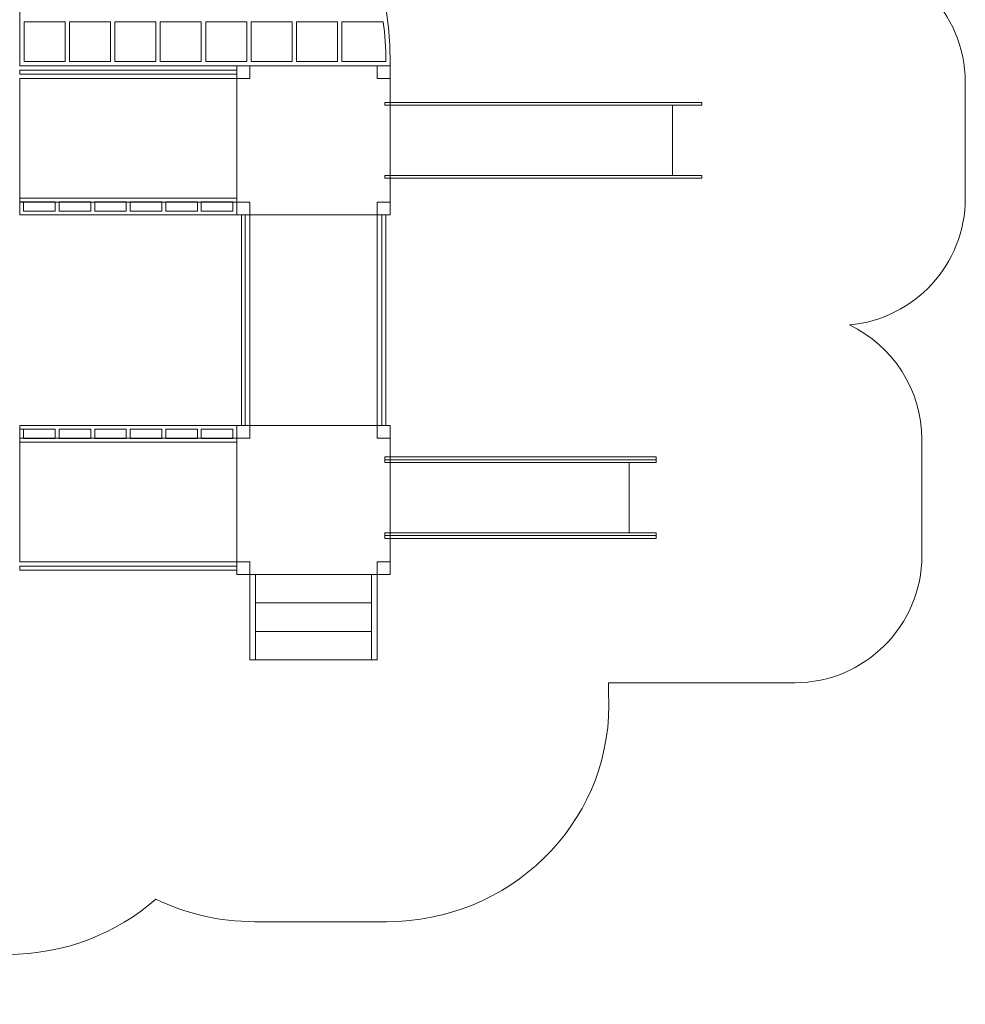
# Model space of a CAD drawing. Units: centimetres. Extents: x -40.8 to -26.8, y 13.7 to 27.1.
# Drawn here: x -33.3 to -26.8, y 13.7 to 20.5 of the extents above; entities that cross this region are included whole.
import ezdxf

# ---------------------------------------------------------------- set-up
doc = ezdxf.new("R2010")
doc.units = ezdxf.units.CM
doc.header["$MEASUREMENT"] = 0
doc.layers.add('Layer 1', color=7, linetype='Continuous')

msp = doc.modelspace()

# ---------------------------------------------------------------- linework, layer by layer
at = {"layer": 'Layer 1', "color": 242, "lineweight": 9}
msp.add_open_spline([(-29.26938, 15.85582), (-29.26799, 15.82982), (-29.26724, 15.80364), (-29.26724, 15.7773), (-29.26724, 15.7773), (-29.26724, 14.96165), (-29.94704, 14.30018), (-30.78529, 14.30018), (-30.78529, 14.30018), (-31.09461, 14.30018), (-31.37709, 14.30015), (-31.68641, 14.30015), (-31.68641, 14.30015), (-31.92922, 14.30015), (-32.15868, 14.35569), (-32.36221, 14.45437), (-32.36221, 14.45437), (-32.63103, 14.21945), (-32.98642, 14.07644), (-33.37609, 14.07644), (-33.37609, 14.07644), (-33.68159, 14.07644), (-33.96117, 14.07644), (-34.26667, 14.07644), (-34.26667, 14.07644), (-34.48592, 14.07644), (-34.69427, 14.12178), (-34.88251, 14.2032), (-34.88251, 14.2032), (-35.15949, 13.91585), (-35.55315, 13.73622), (-35.98987, 13.73622), (-35.98987, 13.73622), (-36.28253, 13.73622), (-36.55245, 13.73862), (-36.84546, 13.73862), (-36.84546, 13.73862), (-37.68371, 13.73862), (-38.36351, 14.40009), (-38.36351, 15.21575), (-38.36351, 15.21575), (-38.36351, 15.34958), (-38.34506, 15.47925), (-38.31076, 15.60255), (-38.31076, 15.60255), (-38.4696, 15.75799), (-38.5931, 15.94766), (-38.66863, 16.15915), (-38.66863, 16.15915), (-38.89077, 16.41604), (-39.02472, 16.74752), (-39.02472, 17.10944), (-39.02472, 17.10944), (-39.02472, 17.46337), (-38.89667, 17.78819), (-38.68324, 18.04258), (-38.68324, 18.04258), (-38.64714, 18.15477), (-38.59761, 18.26117), (-38.53656, 18.36009), (-38.53656, 18.36009), (-38.98628, 18.36009), (-39.43325, 18.35765), (-39.88089, 18.35506), (-39.88089, 18.35506), (-39.88089, 18.35506), (-39.88089, 18.3705), (-39.88089, 18.3705), (-39.88089, 18.3705), (-39.88089, 18.3705), (-39.96236, 18.3705), (-39.96236, 18.3705), (-39.96236, 18.3705), (-40.43984, 18.3705), (-40.83049, 18.76116), (-40.83049, 19.23863), (-40.83049, 19.23863), (-40.83049, 19.23863), (-40.83049, 20.03071), (-40.83049, 20.03071), (-40.83049, 20.03071), (-40.83049, 20.50818), (-40.43984, 20.89884), (-39.96236, 20.89884), (-39.96236, 20.89884), (-39.96236, 20.89884), (-39.8305, 20.89884), (-39.8305, 20.89884), (-39.8305, 20.89884), (-39.8305, 20.89884), (-39.69863, 20.89884), (-39.69863, 20.89884), (-39.69863, 20.89884), (-39.69863, 20.89884), (-39.69775, 20.89884), (-39.69775, 20.89884), (-39.69775, 20.89884), (-39.69775, 20.89884), (-39.69687, 20.89884), (-39.69687, 20.89884), (-39.69687, 20.89884), (-39.69687, 20.89884), (-39.69599, 20.89884), (-39.69599, 20.89884), (-39.69599, 20.89884), (-39.69599, 20.89884), (-39.26726, 20.89884), (-39.26726, 20.89884), (-39.26726, 20.89884), (-39.0132, 20.89996), (-38.75901, 20.90072), (-38.50504, 20.90072), (-38.50504, 20.90072), (-38.55805, 20.98425), (-38.6028, 21.07325), (-38.63808, 21.16672), (-38.63808, 21.16672), (-38.87848, 21.42804), (-39.02474, 21.7731), (-39.02474, 22.15134), (-39.02474, 22.15134), (-39.02474, 22.52849), (-38.87929, 22.87259), (-38.64014, 23.13365), (-38.64014, 23.13365), (-38.48561, 23.54839), (-38.1456, 23.87665), (-37.71771, 24.02359), (-37.71771, 24.02359), (-37.71771, 24.02359), (-37.63499, 24.02359), (-37.63499, 24.02359), (-37.63499, 24.02359), (-37.63499, 24.02359), (-37.63499, 25.95018), (-37.63499, 25.95018), (-37.63499, 25.95018), (-37.63499, 25.95018), (-37.63499, 26.08205), (-37.63499, 26.08205), (-37.63499, 26.08205), (-37.63499, 26.08205), (-37.63499, 26.21391), (-37.63499, 26.21391), (-37.63499, 26.21391), (-37.63499, 26.69139), (-37.24433, 27.08204), (-36.76686, 27.08204), (-36.76686, 27.08204), (-36.76686, 27.08204), (-35.97478, 27.08204), (-35.97478, 27.08204), (-35.97478, 27.08204), (-35.49731, 27.08204), (-35.10665, 26.69139), (-35.10665, 26.21391), (-35.10665, 26.21391), (-35.10665, 26.21391), (-35.10665, 26.08205), (-35.10665, 26.08205), (-35.10665, 26.08205), (-35.10665, 26.08205), (-35.10665, 25.95018), (-35.10665, 25.95018), (-35.10665, 25.95018), (-35.10665, 25.95018), (-35.10665, 24.95503), (-35.10665, 24.95503), (-35.10665, 24.95503), (-34.86608, 25.11087), (-34.57728, 25.20177), (-34.26667, 25.20177), (-34.26667, 25.20177), (-33.96117, 25.20177), (-33.68159, 25.20177), (-33.37609, 25.20177), (-33.37609, 25.20177), (-32.78634, 25.20177), (-32.27504, 24.87431), (-32.02371, 24.39614), (-32.02371, 24.39614), (-32.02371, 24.39614), (-30.4918, 24.39614), (-30.4918, 24.39614), (-30.4918, 24.39614), (-29.65355, 24.39614), (-28.97375, 23.73468), (-28.97375, 22.91904), (-28.97375, 22.91904), (-28.97375, 22.91904), (-28.97375, 20.90128), (-28.97375, 20.90128), (-28.97375, 20.90128), (-28.97375, 20.90128), (-28.23124, 20.90128), (-28.23124, 20.90128), (-28.23124, 20.90128), (-28.23124, 20.90128), (-28.21932, 20.90128), (-28.21932, 20.90128), (-28.21932, 20.90128), (-28.21932, 20.90128), (-28.1816, 20.90128), (-28.1816, 20.90128), (-28.1816, 20.90128), (-28.1816, 20.90128), (-28.14388, 20.90128), (-28.14388, 20.90128), (-28.14388, 20.90128), (-28.14388, 20.90128), (-28.10616, 20.90128), (-28.10616, 20.90128), (-28.10616, 20.90128), (-28.10616, 20.90128), (-28.06844, 20.90128), (-28.06844, 20.90128), (-28.06844, 20.90128), (-28.06844, 20.90128), (-28.03072, 20.90128), (-28.03072, 20.90128), (-28.03072, 20.90128), (-28.03072, 20.90128), (-27.993, 20.90128), (-27.993, 20.90128), (-27.993, 20.90128), (-27.993, 20.90128), (-27.95528, 20.90128), (-27.95528, 20.90128), (-27.95528, 20.90128), (-27.95528, 20.90128), (-27.91755, 20.90128), (-27.91755, 20.90128), (-27.91755, 20.90128), (-27.91755, 20.90128), (-27.87983, 20.90128), (-27.87983, 20.90128), (-27.87983, 20.90128), (-27.87983, 20.90128), (-27.84211, 20.90128), (-27.84211, 20.90128), (-27.84211, 20.90128), (-27.84211, 20.90128), (-27.81588, 20.90128), (-27.81588, 20.90128), (-27.81588, 20.90128), (-27.81588, 20.90128), (-27.81588, 20.89939), (-27.81588, 20.89939), (-27.81588, 20.89939), (-27.81588, 20.89939), (-27.70002, 20.89939), (-27.70002, 20.89939), (-27.70002, 20.89939), (-27.22254, 20.89939), (-26.83189, 20.50873), (-26.83189, 20.03126), (-26.83189, 20.03126), (-26.83189, 20.03126), (-26.83189, 19.23918), (-26.83189, 19.23918), (-26.83189, 19.23918), (-26.83189, 18.78779), (-27.18105, 18.41405), (-27.62262, 18.37456), (-27.62262, 18.37456), (-27.33086, 18.23424), (-27.12822, 17.93543), (-27.12822, 17.59155), (-27.12822, 17.59155), (-27.12822, 17.59155), (-27.12822, 16.79947), (-27.12822, 16.79947), (-27.12822, 16.79947), (-27.12822, 16.322), (-27.51887, 15.93134), (-27.99635, 15.93134), (-27.99635, 15.93134), (-27.99635, 15.93134), (-28.12821, 15.93134), (-28.12821, 15.93134), (-28.12821, 15.93134), (-28.12821, 15.93134), (-28.26008, 15.93134), (-28.26008, 15.93134), (-28.26008, 15.93134), (-28.26008, 15.93134), (-29.26938, 15.93134), (-29.26938, 15.93134), (-29.26938, 15.93134), (-29.26938, 15.93134), (-29.26938, 15.85582), (-29.26938, 15.85582)], degree=3, knots=[0, 0, 0, 0, 0.0135135, 0.0135135, 0.0135135, 0.0135135, 0.027027, 0.027027, 0.027027, 0.027027, 0.0405405, 0.0405405, 0.0405405, 0.0405405, 0.0540541, 0.0540541, 0.0540541, 0.0540541, 0.0675676, 0.0675676, 0.0675676, 0.0675676, 0.0810811, 0.0810811, 0.0810811, 0.0810811, 0.0945946, 0.0945946, 0.0945946, 0.0945946, 0.1081081, 0.1081081, 0.1081081, 0.1081081, 0.1216216, 0.1216216, 0.1216216, 0.1216216, 0.1351351, 0.1351351, 0.1351351, 0.1351351, 0.1486486, 0.1486486, 0.1486486, 0.1486486, 0.1621622, 0.1621622, 0.1621622, 0.1621622, 0.1756757, 0.1756757, 0.1756757, 0.1756757, 0.1891892, 0.1891892, 0.1891892, 0.1891892, 0.2027027, 0.2027027, 0.2027027, 0.2027027, 0.2162162, 0.2162162, 0.2162162, 0.2162162, 0.2297297, 0.2297297, 0.2297297, 0.2297297, 0.2432432, 0.2432432, 0.2432432, 0.2432432, 0.2567568, 0.2567568, 0.2567568, 0.2567568, 0.2702703, 0.2702703, 0.2702703, 0.2702703, 0.2837838, 0.2837838, 0.2837838, 0.2837838, 0.2972973, 0.2972973, 0.2972973, 0.2972973, 0.3108108, 0.3108108, 0.3108108, 0.3108108, 0.3243243, 0.3243243, 0.3243243, 0.3243243, 0.3378378, 0.3378378, 0.3378378, 0.3378378, 0.3513514, 0.3513514, 0.3513514, 0.3513514, 0.3648649, 0.3648649, 0.3648649, 0.3648649, 0.3783784, 0.3783784, 0.3783784, 0.3783784, 0.3918919, 0.3918919, 0.3918919, 0.3918919, 0.4054054, 0.4054054, 0.4054054, 0.4054054, 0.4189189, 0.4189189, 0.4189189, 0.4189189, 0.4324324, 0.4324324, 0.4324324, 0.4324324, 0.4459459, 0.4459459, 0.4459459, 0.4459459, 0.4594595, 0.4594595, 0.4594595, 0.4594595, 0.472973, 0.472973, 0.472973, 0.472973, 0.4864865, 0.4864865, 0.4864865, 0.4864865, 0.5, 0.5, 0.5, 0.5, 0.5135135, 0.5135135, 0.5135135, 0.5135135, 0.527027, 0.527027, 0.527027, 0.527027, 0.5405405, 0.5405405, 0.5405405, 0.5405405, 0.5540541, 0.5540541, 0.5540541, 0.5540541, 0.5675676, 0.5675676, 0.5675676, 0.5675676, 0.5810811, 0.5810811, 0.5810811, 0.5810811, 0.5945946, 0.5945946, 0.5945946, 0.5945946, 0.6081081, 0.6081081, 0.6081081, 0.6081081, 0.6216216, 0.6216216, 0.6216216, 0.6216216, 0.6351351, 0.6351351, 0.6351351, 0.6351351, 0.6486486, 0.6486486, 0.6486486, 0.6486486, 0.6621622, 0.6621622, 0.6621622, 0.6621622, 0.6756757, 0.6756757, 0.6756757, 0.6756757, 0.6891892, 0.6891892, 0.6891892, 0.6891892, 0.7027027, 0.7027027, 0.7027027, 0.7027027, 0.7162162, 0.7162162, 0.7162162, 0.7162162, 0.7297297, 0.7297297, 0.7297297, 0.7297297, 0.7432432, 0.7432432, 0.7432432, 0.7432432, 0.7567568, 0.7567568, 0.7567568, 0.7567568, 0.7702703, 0.7702703, 0.7702703, 0.7702703, 0.7837838, 0.7837838, 0.7837838, 0.7837838, 0.7972973, 0.7972973, 0.7972973, 0.7972973, 0.8108108, 0.8108108, 0.8108108, 0.8108108, 0.8243243, 0.8243243, 0.8243243, 0.8243243, 0.8378378, 0.8378378, 0.8378378, 0.8378378, 0.8513514, 0.8513514, 0.8513514, 0.8513514, 0.8648649, 0.8648649, 0.8648649, 0.8648649, 0.8783784, 0.8783784, 0.8783784, 0.8783784, 0.8918919, 0.8918919, 0.8918919, 0.8918919, 0.9054054, 0.9054054, 0.9054054, 0.9054054, 0.9189189, 0.9189189, 0.9189189, 0.9189189, 0.9324324, 0.9324324, 0.9324324, 0.9324324, 0.9459459, 0.9459459, 0.9459459, 0.9459459, 0.9594595, 0.9594595, 0.9594595, 0.9594595, 0.972973, 0.972973, 0.972973, 0.972973, 1, 1, 1, 1], dxfattribs=at)
at = {"layer": 'Layer 1', "color": 7, "lineweight": 9}
for points, knots in [([(-30.76032, 20.16035), (-30.76032, 20.16035), (-30.76036, 20.16035), (-30.76036, 20.16035), (-30.76036, 20.16035), (-30.76191, 21.48112), (-31.86841, 22.59537), (-33.27151, 22.59834), (-33.27151, 22.59834), (-33.27151, 22.59834), (-33.27151, 22.5984), (-33.27151, 22.5984), (-33.27151, 22.5984), (-33.27151, 22.5984), (-33.27713, 22.5984), (-33.27713, 22.5984), (-33.27713, 22.5984), (-33.27713, 22.5984), (-33.29214, 22.5984), (-33.29214, 22.5984), (-33.29214, 22.5984), (-33.29214, 22.5984), (-33.29214, 22.58385), (-33.29214, 22.58385), (-33.29214, 22.58385), (-33.29214, 22.58385), (-33.29215, 20.15757), (-33.29215, 20.15757), (-33.29215, 20.15757), (-33.29215, 20.15757), (-33.29214, 20.15757), (-33.29214, 20.15757), (-33.29214, 20.15757), (-33.29214, 20.15757), (-33.29214, 20.14303), (-33.29214, 20.14303), (-33.29214, 20.14303), (-33.29214, 20.14303), (-33.27715, 20.14303), (-33.27715, 20.14303), (-33.27715, 20.14303), (-33.27715, 20.14303), (-33.27715, 20.14302), (-33.27715, 20.14302), (-33.27715, 20.14302), (-33.27715, 20.14302), (-30.77532, 20.14302), (-30.77532, 20.14302), (-30.77532, 20.14302), (-30.77532, 20.14302), (-30.76032, 20.14302), (-30.76032, 20.14302), (-30.76032, 20.14302), (-30.76032, 20.14302), (-30.76032, 20.15757), (-30.76032, 20.15757), (-30.76032, 20.15757), (-30.76032, 20.15757), (-30.76032, 20.16035), (-30.76032, 20.16035)], [0, 0, 0, 0, 0.0625, 0.0625, 0.0625, 0.0625, 0.125, 0.125, 0.125, 0.125, 0.1875, 0.1875, 0.1875, 0.1875, 0.25, 0.25, 0.25, 0.25, 0.3125, 0.3125, 0.3125, 0.3125, 0.375, 0.375, 0.375, 0.375, 0.4375, 0.4375, 0.4375, 0.4375, 0.5, 0.5, 0.5, 0.5, 0.5625, 0.5625, 0.5625, 0.5625, 0.625, 0.625, 0.625, 0.625, 0.6875, 0.6875, 0.6875, 0.6875, 0.75, 0.75, 0.75, 0.75, 0.8125, 0.8125, 0.8125, 0.8125, 0.875, 0.875, 0.875, 0.875, 1, 1, 1, 1]), ([(-33.26212, 20.17213), (-33.26212, 20.17213), (-33.26212, 20.44386), (-33.26212, 20.44386), (-33.26212, 20.44386), (-33.26212, 20.44386), (-32.98193, 20.44386), (-32.98193, 20.44386), (-32.98193, 20.44386), (-32.98193, 20.44386), (-32.98193, 20.17213), (-32.98193, 20.17213), (-32.98193, 20.17213), (-32.98193, 20.17213), (-33.26212, 20.17213), (-33.26212, 20.17213)], [0, 0, 0, 0, 0.2, 0.2, 0.2, 0.2, 0.4, 0.4, 0.4, 0.4, 0.6, 0.6, 0.6, 0.6, 1, 1, 1, 1]), ([(-32.6717, 20.44386), (-32.6717, 20.44386), (-32.6717, 20.17213), (-32.6717, 20.17213), (-32.6717, 20.17213), (-32.6717, 20.17213), (-32.9519, 20.17214), (-32.9519, 20.17214), (-32.9519, 20.17214), (-32.9519, 20.17214), (-32.95189, 20.44387), (-32.95189, 20.44387), (-32.95189, 20.44387), (-32.95189, 20.44387), (-32.6717, 20.44386), (-32.6717, 20.44386)], [0, 0, 0, 0, 0.2, 0.2, 0.2, 0.2, 0.4, 0.4, 0.4, 0.4, 0.6, 0.6, 0.6, 0.6, 1, 1, 1, 1]), ([(-32.64167, 20.17213), (-32.64167, 20.17213), (-32.64167, 20.44387), (-32.64167, 20.44387), (-32.64167, 20.44387), (-32.64167, 20.44387), (-32.36147, 20.44387), (-32.36147, 20.44387), (-32.36147, 20.44387), (-32.36147, 20.44387), (-32.36148, 20.17214), (-32.36148, 20.17214), (-32.36148, 20.17214), (-32.36148, 20.17214), (-32.64167, 20.17213), (-32.64167, 20.17213)], [0, 0, 0, 0, 0.2, 0.2, 0.2, 0.2, 0.4, 0.4, 0.4, 0.4, 0.6, 0.6, 0.6, 0.6, 1, 1, 1, 1]), ([(-32.05125, 20.17213), (-32.05125, 20.17213), (-32.33145, 20.17213), (-32.33145, 20.17213), (-32.33145, 20.17213), (-32.33145, 20.17213), (-32.33146, 20.44386), (-32.33146, 20.44386), (-32.33146, 20.44386), (-32.33146, 20.44386), (-32.05125, 20.44387), (-32.05125, 20.44387), (-32.05125, 20.44387), (-32.05125, 20.44387), (-32.05125, 20.17213), (-32.05125, 20.17213)], [0, 0, 0, 0, 0.2, 0.2, 0.2, 0.2, 0.4, 0.4, 0.4, 0.4, 0.6, 0.6, 0.6, 0.6, 1, 1, 1, 1]), ([(-31.74103, 20.44386), (-31.74103, 20.44386), (-31.74103, 20.17213), (-31.74103, 20.17213), (-31.74103, 20.17213), (-31.74103, 20.17213), (-32.02124, 20.17213), (-32.02124, 20.17213), (-32.02124, 20.17213), (-32.02124, 20.17213), (-32.02123, 20.44386), (-32.02123, 20.44386), (-32.02123, 20.44386), (-32.02123, 20.44386), (-31.74103, 20.44386), (-31.74103, 20.44386)], [0, 0, 0, 0, 0.2, 0.2, 0.2, 0.2, 0.4, 0.4, 0.4, 0.4, 0.6, 0.6, 0.6, 0.6, 1, 1, 1, 1]), ([(-31.71101, 20.17213), (-31.71101, 20.17213), (-31.71101, 20.44387), (-31.71101, 20.44387), (-31.71101, 20.44387), (-31.71101, 20.44387), (-31.4308, 20.44387), (-31.4308, 20.44387), (-31.4308, 20.44387), (-31.4308, 20.44387), (-31.43081, 20.17214), (-31.43081, 20.17214), (-31.43081, 20.17214), (-31.43081, 20.17214), (-31.71101, 20.17213), (-31.71101, 20.17213)], [0, 0, 0, 0, 0.2, 0.2, 0.2, 0.2, 0.4, 0.4, 0.4, 0.4, 0.6, 0.6, 0.6, 0.6, 1, 1, 1, 1]), ([(-31.12058, 20.17213), (-31.12058, 20.17213), (-31.40078, 20.17214), (-31.40078, 20.17214), (-31.40078, 20.17214), (-31.40078, 20.17214), (-31.40079, 20.44387), (-31.40079, 20.44387), (-31.40079, 20.44387), (-31.40079, 20.44387), (-31.12058, 20.44387), (-31.12058, 20.44387), (-31.12058, 20.44387), (-31.12058, 20.44387), (-31.12058, 20.17213), (-31.12058, 20.17213)], [0, 0, 0, 0, 0.2, 0.2, 0.2, 0.2, 0.4, 0.4, 0.4, 0.4, 0.6, 0.6, 0.6, 0.6, 1, 1, 1, 1]), ([(-30.7904, 20.17213), (-30.7904, 20.17213), (-31.09057, 20.17213), (-31.09057, 20.17213), (-31.09057, 20.17213), (-31.09057, 20.17213), (-31.09056, 20.44386), (-31.09056, 20.44386), (-31.09056, 20.44386), (-31.09056, 20.44386), (-30.80786, 20.44386), (-30.80786, 20.44386), (-30.80786, 20.44386), (-30.79689, 20.35466), (-30.79098, 20.264), (-30.7904, 20.17213)], [0, 0, 0, 0, 0.2, 0.2, 0.2, 0.2, 0.4, 0.4, 0.4, 0.4, 0.6, 0.6, 0.6, 0.6, 1, 1, 1, 1]), ([(-33.29216, 20.11281), (-33.29216, 20.11281), (-33.29216, 20.08691), (-33.29216, 20.08691), (-33.29216, 20.08691), (-33.29216, 20.08691), (-31.80866, 20.08691), (-31.80866, 20.08691), (-31.80866, 20.08691), (-31.80866, 20.08691), (-31.80866, 20.11281), (-31.80866, 20.11281), (-31.80866, 20.11281), (-31.80866, 20.11281), (-33.29216, 20.11281), (-33.29216, 20.11281)], [0, 0, 0, 0, 0.2, 0.2, 0.2, 0.2, 0.4, 0.4, 0.4, 0.4, 0.6, 0.6, 0.6, 0.6, 1, 1, 1, 1]), ([(-31.80866, 19.12633), (-31.80866, 19.12633), (-31.80866, 20.14302), (-31.80866, 20.14302), (-31.80866, 20.14302), (-31.80866, 20.14302), (-30.76032, 20.14302), (-30.76032, 20.14302), (-30.76032, 20.14302), (-30.76032, 20.14302), (-30.76032, 19.12633), (-30.76032, 19.12633), (-30.76032, 19.12633), (-30.76032, 19.12633), (-31.80866, 19.12633), (-31.80866, 19.12633)], [0, 0, 0, 0, 0.2, 0.2, 0.2, 0.2, 0.4, 0.4, 0.4, 0.4, 0.6, 0.6, 0.6, 0.6, 1, 1, 1, 1]), ([(-31.80866, 20.0567), (-31.80866, 20.0567), (-31.80866, 20.14302), (-31.80866, 20.14302), (-31.80866, 20.14302), (-31.80866, 20.14302), (-31.71965, 20.14302), (-31.71965, 20.14302), (-31.71965, 20.14302), (-31.71965, 20.14302), (-31.71965, 20.0567), (-31.71965, 20.0567), (-31.71965, 20.0567), (-31.71965, 20.0567), (-31.80866, 20.0567), (-31.80866, 20.0567)], [0, 0, 0, 0, 0.2, 0.2, 0.2, 0.2, 0.4, 0.4, 0.4, 0.4, 0.6, 0.6, 0.6, 0.6, 1, 1, 1, 1]), ([(-30.84933, 20.0567), (-30.84933, 20.0567), (-30.84933, 20.14302), (-30.84933, 20.14302), (-30.84933, 20.14302), (-30.84933, 20.14302), (-30.76032, 20.14302), (-30.76032, 20.14302), (-30.76032, 20.14302), (-30.76032, 20.14302), (-30.76032, 20.0567), (-30.76032, 20.0567), (-30.76032, 20.0567), (-30.76032, 20.0567), (-30.84933, 20.0567), (-30.84933, 20.0567)], [0, 0, 0, 0, 0.2, 0.2, 0.2, 0.2, 0.4, 0.4, 0.4, 0.4, 0.6, 0.6, 0.6, 0.6, 1, 1, 1, 1]), ([(-33.29216, 19.21265), (-33.29216, 19.21265), (-33.29216, 20.0567), (-33.29216, 20.0567), (-33.29216, 20.0567), (-33.29216, 20.0567), (-31.80866, 20.0567), (-31.80866, 20.0567), (-31.80866, 20.0567), (-31.80866, 20.0567), (-31.80866, 19.21265), (-31.80866, 19.21265), (-31.80866, 19.21265), (-31.80866, 19.21265), (-33.29216, 19.21265), (-33.29216, 19.21265)], [0, 0, 0, 0, 0.2, 0.2, 0.2, 0.2, 0.4, 0.4, 0.4, 0.4, 0.6, 0.6, 0.6, 0.6, 1, 1, 1, 1]), ([(-28.63135, 19.89419), (-28.63135, 19.89419), (-30.79772, 19.89419), (-30.79772, 19.89419), (-30.79772, 19.89419), (-30.79772, 19.89419), (-30.79772, 19.87501), (-30.79772, 19.87501), (-30.79772, 19.87501), (-30.79772, 19.87501), (-28.63135, 19.87501), (-28.63135, 19.87501), (-28.63135, 19.87501), (-28.63135, 19.87501), (-28.63135, 19.89419), (-28.63135, 19.89419)], [0, 0, 0, 0, 0.2, 0.2, 0.2, 0.2, 0.4, 0.4, 0.4, 0.4, 0.6, 0.6, 0.6, 0.6, 1, 1, 1, 1]), ([(-28.83189, 19.87501), (-28.83189, 19.87501), (-30.76032, 19.87501), (-30.76032, 19.87501), (-30.76032, 19.87501), (-30.76032, 19.87501), (-30.76032, 19.39544), (-30.76032, 19.39544), (-30.76032, 19.39544), (-30.76032, 19.39544), (-28.83189, 19.39544), (-28.83189, 19.39544), (-28.83189, 19.39544), (-28.83189, 19.39544), (-28.83189, 19.87501), (-28.83189, 19.87501)], [0, 0, 0, 0, 0.2, 0.2, 0.2, 0.2, 0.4, 0.4, 0.4, 0.4, 0.6, 0.6, 0.6, 0.6, 1, 1, 1, 1]), ([(-28.63135, 19.39544), (-28.63135, 19.39544), (-30.79772, 19.39544), (-30.79772, 19.39544), (-30.79772, 19.39544), (-30.79772, 19.39544), (-30.79772, 19.37625), (-30.79772, 19.37625), (-30.79772, 19.37625), (-30.79772, 19.37625), (-28.63135, 19.37625), (-28.63135, 19.37625), (-28.63135, 19.37625), (-28.63135, 19.37625), (-28.63135, 19.39544), (-28.63135, 19.39544)], [0, 0, 0, 0, 0.2, 0.2, 0.2, 0.2, 0.4, 0.4, 0.4, 0.4, 0.6, 0.6, 0.6, 0.6, 1, 1, 1, 1]), ([(-31.80866, 19.21453), (-31.80866, 19.21453), (-31.80866, 19.24043), (-31.80866, 19.24043), (-31.80866, 19.24043), (-31.80866, 19.24043), (-33.29216, 19.24043), (-33.29216, 19.24043), (-33.29216, 19.24043), (-33.29216, 19.24043), (-33.29216, 19.21453), (-33.29216, 19.21453), (-33.29216, 19.21453), (-33.29216, 19.21453), (-33.04936, 19.21453), (-33.04936, 19.21453), (-33.04936, 19.21453), (-33.04936, 19.21453), (-33.04936, 19.15223), (-33.04936, 19.15223), (-33.04936, 19.15223), (-33.04936, 19.15223), (-33.26546, 19.15223), (-33.26546, 19.15223), (-33.26546, 19.15223), (-33.26546, 19.15223), (-33.26546, 19.21452), (-33.26546, 19.21452), (-33.26546, 19.21452), (-33.26546, 19.21452), (-33.29216, 19.21452), (-33.29216, 19.21452), (-33.29216, 19.21452), (-33.29216, 19.21452), (-33.29216, 19.15223), (-33.29216, 19.15223), (-33.29216, 19.15223), (-33.29216, 19.15223), (-33.29216, 19.13909), (-33.29216, 19.13909), (-33.29216, 19.13909), (-33.29216, 19.13909), (-33.29216, 19.12633), (-33.29216, 19.12633), (-33.29216, 19.12633), (-33.29216, 19.12633), (-31.80866, 19.12633), (-31.80866, 19.12633), (-31.80866, 19.12633), (-31.80866, 19.12633), (-31.80866, 19.1391), (-31.80866, 19.1391), (-31.80866, 19.1391), (-31.80866, 19.1391), (-31.80866, 19.15223), (-31.80866, 19.15223), (-31.80866, 19.15223), (-31.80866, 19.15223), (-31.80866, 19.21453), (-31.80866, 19.21453)], [0, 0, 0, 0, 0.0625, 0.0625, 0.0625, 0.0625, 0.125, 0.125, 0.125, 0.125, 0.1875, 0.1875, 0.1875, 0.1875, 0.25, 0.25, 0.25, 0.25, 0.3125, 0.3125, 0.3125, 0.3125, 0.375, 0.375, 0.375, 0.375, 0.4375, 0.4375, 0.4375, 0.4375, 0.5, 0.5, 0.5, 0.5, 0.5625, 0.5625, 0.5625, 0.5625, 0.625, 0.625, 0.625, 0.625, 0.6875, 0.6875, 0.6875, 0.6875, 0.75, 0.75, 0.75, 0.75, 0.8125, 0.8125, 0.8125, 0.8125, 0.875, 0.875, 0.875, 0.875, 1, 1, 1, 1]), ([(-32.80656, 19.15223), (-32.80656, 19.15223), (-33.02266, 19.15223), (-33.02266, 19.15223), (-33.02266, 19.15223), (-33.02266, 19.15223), (-33.02266, 19.21453), (-33.02266, 19.21453), (-33.02266, 19.21453), (-33.02266, 19.21453), (-32.80656, 19.21453), (-32.80656, 19.21453), (-32.80656, 19.21453), (-32.80656, 19.21453), (-32.80656, 19.15223), (-32.80656, 19.15223)], [0, 0, 0, 0, 0.2, 0.2, 0.2, 0.2, 0.4, 0.4, 0.4, 0.4, 0.6, 0.6, 0.6, 0.6, 1, 1, 1, 1]), ([(-32.56376, 19.15223), (-32.56376, 19.15223), (-32.77986, 19.15223), (-32.77986, 19.15223), (-32.77986, 19.15223), (-32.77986, 19.15223), (-32.77986, 19.21453), (-32.77986, 19.21453), (-32.77986, 19.21453), (-32.77986, 19.21453), (-32.56376, 19.21453), (-32.56376, 19.21453), (-32.56376, 19.21453), (-32.56376, 19.21453), (-32.56376, 19.15223), (-32.56376, 19.15223)], [0, 0, 0, 0, 0.2, 0.2, 0.2, 0.2, 0.4, 0.4, 0.4, 0.4, 0.6, 0.6, 0.6, 0.6, 1, 1, 1, 1]), ([(-32.32096, 19.15223), (-32.32096, 19.15223), (-32.53706, 19.15223), (-32.53706, 19.15223), (-32.53706, 19.15223), (-32.53706, 19.15223), (-32.53706, 19.21453), (-32.53706, 19.21453), (-32.53706, 19.21453), (-32.53706, 19.21453), (-32.32096, 19.21453), (-32.32096, 19.21453), (-32.32096, 19.21453), (-32.32096, 19.21453), (-32.32096, 19.15223), (-32.32096, 19.15223)], [0, 0, 0, 0, 0.2, 0.2, 0.2, 0.2, 0.4, 0.4, 0.4, 0.4, 0.6, 0.6, 0.6, 0.6, 1, 1, 1, 1]), ([(-32.07816, 19.15223), (-32.07816, 19.15223), (-32.29426, 19.15223), (-32.29426, 19.15223), (-32.29426, 19.15223), (-32.29426, 19.15223), (-32.29426, 19.21453), (-32.29426, 19.21453), (-32.29426, 19.21453), (-32.29426, 19.21453), (-32.07816, 19.21453), (-32.07816, 19.21453), (-32.07816, 19.21453), (-32.07816, 19.21453), (-32.07816, 19.15223), (-32.07816, 19.15223)], [0, 0, 0, 0, 0.2, 0.2, 0.2, 0.2, 0.4, 0.4, 0.4, 0.4, 0.6, 0.6, 0.6, 0.6, 1, 1, 1, 1]), ([(-31.83536, 19.15223), (-31.83536, 19.15223), (-32.05146, 19.15223), (-32.05146, 19.15223), (-32.05146, 19.15223), (-32.05146, 19.15223), (-32.05146, 19.21453), (-32.05146, 19.21453), (-32.05146, 19.21453), (-32.05146, 19.21453), (-31.83536, 19.21453), (-31.83536, 19.21453), (-31.83536, 19.21453), (-31.83536, 19.21453), (-31.83536, 19.15223), (-31.83536, 19.15223)], [0, 0, 0, 0, 0.2, 0.2, 0.2, 0.2, 0.4, 0.4, 0.4, 0.4, 0.6, 0.6, 0.6, 0.6, 1, 1, 1, 1]), ([(-31.80866, 19.12633), (-31.80866, 19.12633), (-31.80866, 19.21265), (-31.80866, 19.21265), (-31.80866, 19.21265), (-31.80866, 19.21265), (-31.71965, 19.21265), (-31.71965, 19.21265), (-31.71965, 19.21265), (-31.71965, 19.21265), (-31.71965, 19.12633), (-31.71965, 19.12633), (-31.71965, 19.12633), (-31.71965, 19.12633), (-31.80866, 19.12633), (-31.80866, 19.12633)], [0, 0, 0, 0, 0.2, 0.2, 0.2, 0.2, 0.4, 0.4, 0.4, 0.4, 0.6, 0.6, 0.6, 0.6, 1, 1, 1, 1]), ([(-30.84933, 19.12633), (-30.84933, 19.12633), (-30.84933, 19.21265), (-30.84933, 19.21265), (-30.84933, 19.21265), (-30.84933, 19.21265), (-30.76032, 19.21265), (-30.76032, 19.21265), (-30.76032, 19.21265), (-30.76032, 19.21265), (-30.76032, 19.12633), (-30.76032, 19.12633), (-30.76032, 19.12633), (-30.76032, 19.12633), (-30.84933, 19.12633), (-30.84933, 19.12633)], [0, 0, 0, 0, 0.2, 0.2, 0.2, 0.2, 0.4, 0.4, 0.4, 0.4, 0.6, 0.6, 0.6, 0.6, 1, 1, 1, 1]), ([(-31.77751, 19.12633), (-31.77751, 19.12633), (-31.7508, 19.12633), (-31.7508, 19.12633), (-31.7508, 19.12633), (-31.7508, 19.12633), (-31.7508, 17.68762), (-31.7508, 17.68762), (-31.7508, 17.68762), (-31.7508, 17.68762), (-31.77751, 17.68762), (-31.77751, 17.68762), (-31.77751, 17.68762), (-31.77751, 17.68762), (-31.77751, 19.12633), (-31.77751, 19.12633)], [0, 0, 0, 0, 0.2, 0.2, 0.2, 0.2, 0.4, 0.4, 0.4, 0.4, 0.6, 0.6, 0.6, 0.6, 1, 1, 1, 1]), ([(-30.84933, 19.12633), (-30.84933, 19.12633), (-31.71965, 19.12633), (-31.71965, 19.12633), (-31.71965, 19.12633), (-31.71965, 19.12633), (-31.71965, 17.68762), (-31.71965, 17.68762), (-31.71965, 17.68762), (-31.71965, 17.68762), (-30.84933, 17.68762), (-30.84933, 17.68762), (-30.84933, 17.68762), (-30.84933, 17.68762), (-30.84933, 19.12633), (-30.84933, 19.12633)], [0, 0, 0, 0, 0.2, 0.2, 0.2, 0.2, 0.4, 0.4, 0.4, 0.4, 0.6, 0.6, 0.6, 0.6, 1, 1, 1, 1]), ([(-30.81818, 19.12633), (-30.81818, 19.12633), (-30.79147, 19.12633), (-30.79147, 19.12633), (-30.79147, 19.12633), (-30.79147, 19.12633), (-30.79147, 17.68762), (-30.79147, 17.68762), (-30.79147, 17.68762), (-30.79147, 17.68762), (-30.81818, 17.68762), (-30.81818, 17.68762), (-30.81818, 17.68762), (-30.81818, 17.68762), (-30.81818, 19.12633), (-30.81818, 19.12633)], [0, 0, 0, 0, 0.2, 0.2, 0.2, 0.2, 0.4, 0.4, 0.4, 0.4, 0.6, 0.6, 0.6, 0.6, 1, 1, 1, 1]), ([(-31.80866, 17.66173), (-31.80866, 17.66173), (-31.80866, 17.68762), (-31.80866, 17.68762), (-31.80866, 17.68762), (-31.80866, 17.68762), (-33.29216, 17.68762), (-33.29216, 17.68762), (-33.29216, 17.68762), (-33.29216, 17.68762), (-33.29216, 17.66173), (-33.29216, 17.66173), (-33.29216, 17.66173), (-33.29216, 17.66173), (-33.04936, 17.66173), (-33.04936, 17.66173), (-33.04936, 17.66173), (-33.04936, 17.66173), (-33.04936, 17.59942), (-33.04936, 17.59942), (-33.04936, 17.59942), (-33.04936, 17.59942), (-33.26546, 17.59942), (-33.26546, 17.59942), (-33.26546, 17.59942), (-33.26546, 17.59942), (-33.26546, 17.66172), (-33.26546, 17.66172), (-33.26546, 17.66172), (-33.26546, 17.66172), (-33.29216, 17.66172), (-33.29216, 17.66172), (-33.29216, 17.66172), (-33.29216, 17.66172), (-33.29216, 17.59942), (-33.29216, 17.59942), (-33.29216, 17.59942), (-33.29216, 17.59942), (-33.29216, 17.58628), (-33.29216, 17.58628), (-33.29216, 17.58628), (-33.29216, 17.58628), (-33.29216, 17.57353), (-33.29216, 17.57353), (-33.29216, 17.57353), (-33.29216, 17.57353), (-31.80866, 17.57353), (-31.80866, 17.57353), (-31.80866, 17.57353), (-31.80866, 17.57353), (-31.80866, 17.58629), (-31.80866, 17.58629), (-31.80866, 17.58629), (-31.80866, 17.58629), (-31.80866, 17.59942), (-31.80866, 17.59942), (-31.80866, 17.59942), (-31.80866, 17.59942), (-31.80866, 17.66173), (-31.80866, 17.66173)], [0, 0, 0, 0, 0.0625, 0.0625, 0.0625, 0.0625, 0.125, 0.125, 0.125, 0.125, 0.1875, 0.1875, 0.1875, 0.1875, 0.25, 0.25, 0.25, 0.25, 0.3125, 0.3125, 0.3125, 0.3125, 0.375, 0.375, 0.375, 0.375, 0.4375, 0.4375, 0.4375, 0.4375, 0.5, 0.5, 0.5, 0.5, 0.5625, 0.5625, 0.5625, 0.5625, 0.625, 0.625, 0.625, 0.625, 0.6875, 0.6875, 0.6875, 0.6875, 0.75, 0.75, 0.75, 0.75, 0.8125, 0.8125, 0.8125, 0.8125, 0.875, 0.875, 0.875, 0.875, 1, 1, 1, 1]), ([(-31.80866, 16.67094), (-31.80866, 16.67094), (-31.80866, 17.68762), (-31.80866, 17.68762), (-31.80866, 17.68762), (-31.80866, 17.68762), (-30.76032, 17.68762), (-30.76032, 17.68762), (-30.76032, 17.68762), (-30.76032, 17.68762), (-30.76032, 16.67094), (-30.76032, 16.67094), (-30.76032, 16.67094), (-30.76032, 16.67094), (-31.80866, 16.67094), (-31.80866, 16.67094)], [0, 0, 0, 0, 0.2, 0.2, 0.2, 0.2, 0.4, 0.4, 0.4, 0.4, 0.6, 0.6, 0.6, 0.6, 1, 1, 1, 1]), ([(-31.80866, 17.6013), (-31.80866, 17.6013), (-31.80866, 17.68762), (-31.80866, 17.68762), (-31.80866, 17.68762), (-31.80866, 17.68762), (-31.71965, 17.68762), (-31.71965, 17.68762), (-31.71965, 17.68762), (-31.71965, 17.68762), (-31.71965, 17.6013), (-31.71965, 17.6013), (-31.71965, 17.6013), (-31.71965, 17.6013), (-31.80866, 17.6013), (-31.80866, 17.6013)], [0, 0, 0, 0, 0.2, 0.2, 0.2, 0.2, 0.4, 0.4, 0.4, 0.4, 0.6, 0.6, 0.6, 0.6, 1, 1, 1, 1]), ([(-30.84933, 17.6013), (-30.84933, 17.6013), (-30.84933, 17.68762), (-30.84933, 17.68762), (-30.84933, 17.68762), (-30.84933, 17.68762), (-30.76032, 17.68762), (-30.76032, 17.68762), (-30.76032, 17.68762), (-30.76032, 17.68762), (-30.76032, 17.6013), (-30.76032, 17.6013), (-30.76032, 17.6013), (-30.76032, 17.6013), (-30.84933, 17.6013), (-30.84933, 17.6013)], [0, 0, 0, 0, 0.2, 0.2, 0.2, 0.2, 0.4, 0.4, 0.4, 0.4, 0.6, 0.6, 0.6, 0.6, 1, 1, 1, 1]), ([(-32.80656, 17.59942), (-32.80656, 17.59942), (-33.02266, 17.59942), (-33.02266, 17.59942), (-33.02266, 17.59942), (-33.02266, 17.59942), (-33.02266, 17.66173), (-33.02266, 17.66173), (-33.02266, 17.66173), (-33.02266, 17.66173), (-32.80656, 17.66173), (-32.80656, 17.66173), (-32.80656, 17.66173), (-32.80656, 17.66173), (-32.80656, 17.59942), (-32.80656, 17.59942)], [0, 0, 0, 0, 0.2, 0.2, 0.2, 0.2, 0.4, 0.4, 0.4, 0.4, 0.6, 0.6, 0.6, 0.6, 1, 1, 1, 1]), ([(-32.56376, 17.59942), (-32.56376, 17.59942), (-32.77986, 17.59942), (-32.77986, 17.59942), (-32.77986, 17.59942), (-32.77986, 17.59942), (-32.77986, 17.66173), (-32.77986, 17.66173), (-32.77986, 17.66173), (-32.77986, 17.66173), (-32.56376, 17.66173), (-32.56376, 17.66173), (-32.56376, 17.66173), (-32.56376, 17.66173), (-32.56376, 17.59942), (-32.56376, 17.59942)], [0, 0, 0, 0, 0.2, 0.2, 0.2, 0.2, 0.4, 0.4, 0.4, 0.4, 0.6, 0.6, 0.6, 0.6, 1, 1, 1, 1]), ([(-32.32096, 17.59942), (-32.32096, 17.59942), (-32.53706, 17.59942), (-32.53706, 17.59942), (-32.53706, 17.59942), (-32.53706, 17.59942), (-32.53706, 17.66173), (-32.53706, 17.66173), (-32.53706, 17.66173), (-32.53706, 17.66173), (-32.32096, 17.66173), (-32.32096, 17.66173), (-32.32096, 17.66173), (-32.32096, 17.66173), (-32.32096, 17.59942), (-32.32096, 17.59942)], [0, 0, 0, 0, 0.2, 0.2, 0.2, 0.2, 0.4, 0.4, 0.4, 0.4, 0.6, 0.6, 0.6, 0.6, 1, 1, 1, 1]), ([(-32.07816, 17.59942), (-32.07816, 17.59942), (-32.29426, 17.59942), (-32.29426, 17.59942), (-32.29426, 17.59942), (-32.29426, 17.59942), (-32.29426, 17.66173), (-32.29426, 17.66173), (-32.29426, 17.66173), (-32.29426, 17.66173), (-32.07816, 17.66173), (-32.07816, 17.66173), (-32.07816, 17.66173), (-32.07816, 17.66173), (-32.07816, 17.59942), (-32.07816, 17.59942)], [0, 0, 0, 0, 0.2, 0.2, 0.2, 0.2, 0.4, 0.4, 0.4, 0.4, 0.6, 0.6, 0.6, 0.6, 1, 1, 1, 1]), ([(-31.83536, 17.59942), (-31.83536, 17.59942), (-32.05146, 17.59942), (-32.05146, 17.59942), (-32.05146, 17.59942), (-32.05146, 17.59942), (-32.05146, 17.66173), (-32.05146, 17.66173), (-32.05146, 17.66173), (-32.05146, 17.66173), (-31.83536, 17.66173), (-31.83536, 17.66173), (-31.83536, 17.66173), (-31.83536, 17.66173), (-31.83536, 17.59942), (-31.83536, 17.59942)], [0, 0, 0, 0, 0.2, 0.2, 0.2, 0.2, 0.4, 0.4, 0.4, 0.4, 0.6, 0.6, 0.6, 0.6, 1, 1, 1, 1]), ([(-31.80866, 17.6013), (-31.80866, 17.6013), (-31.80866, 16.75726), (-31.80866, 16.75726), (-31.80866, 16.75726), (-31.80866, 16.75726), (-33.29216, 16.75726), (-33.29216, 16.75726), (-33.29216, 16.75726), (-33.29216, 16.75726), (-33.29216, 17.6013), (-33.29216, 17.6013), (-33.29216, 17.6013), (-33.29216, 17.6013), (-31.80866, 17.6013), (-31.80866, 17.6013)], [0, 0, 0, 0, 0.2, 0.2, 0.2, 0.2, 0.4, 0.4, 0.4, 0.4, 0.6, 0.6, 0.6, 0.6, 1, 1, 1, 1]), ([(-28.94422, 17.47367), (-28.94422, 17.47367), (-30.79736, 17.47367), (-30.79736, 17.47367), (-30.79736, 17.47367), (-30.79736, 17.47367), (-30.79736, 17.45449), (-30.79736, 17.45449), (-30.79736, 17.45449), (-30.79736, 17.45449), (-28.94422, 17.45449), (-28.94422, 17.45449), (-28.94422, 17.45449), (-28.94422, 17.45449), (-28.94422, 17.47367), (-28.94422, 17.47367)], [0, 0, 0, 0, 0.2, 0.2, 0.2, 0.2, 0.4, 0.4, 0.4, 0.4, 0.6, 0.6, 0.6, 0.6, 1, 1, 1, 1]), ([(-28.94422, 17.45449), (-28.94422, 17.45449), (-30.79736, 17.45449), (-30.79736, 17.45449), (-30.79736, 17.45449), (-30.79736, 17.45449), (-30.79736, 17.4353), (-30.79736, 17.4353), (-30.79736, 17.4353), (-30.79736, 17.4353), (-28.94422, 17.4353), (-28.94422, 17.4353), (-28.94422, 17.4353), (-28.94422, 17.4353), (-28.94422, 17.45449), (-28.94422, 17.45449)], [0, 0, 0, 0, 0.2, 0.2, 0.2, 0.2, 0.4, 0.4, 0.4, 0.4, 0.6, 0.6, 0.6, 0.6, 1, 1, 1, 1]), ([(-29.12822, 17.4353), (-29.12822, 17.4353), (-30.76032, 17.4353), (-30.76032, 17.4353), (-30.76032, 17.4353), (-30.76032, 17.4353), (-30.76032, 16.95573), (-30.76032, 16.95573), (-30.76032, 16.95573), (-30.76032, 16.95573), (-29.12822, 16.95573), (-29.12822, 16.95573), (-29.12822, 16.95573), (-29.12822, 16.95573), (-29.12822, 17.4353), (-29.12822, 17.4353)], [0, 0, 0, 0, 0.2, 0.2, 0.2, 0.2, 0.4, 0.4, 0.4, 0.4, 0.6, 0.6, 0.6, 0.6, 1, 1, 1, 1]), ([(-28.94422, 16.95573), (-28.94422, 16.95573), (-30.79736, 16.95573), (-30.79736, 16.95573), (-30.79736, 16.95573), (-30.79736, 16.95573), (-30.79736, 16.93655), (-30.79736, 16.93655), (-30.79736, 16.93655), (-30.79736, 16.93655), (-28.94422, 16.93655), (-28.94422, 16.93655), (-28.94422, 16.93655), (-28.94422, 16.93655), (-28.94422, 16.95573), (-28.94422, 16.95573)], [0, 0, 0, 0, 0.2, 0.2, 0.2, 0.2, 0.4, 0.4, 0.4, 0.4, 0.6, 0.6, 0.6, 0.6, 1, 1, 1, 1]), ([(-28.94422, 16.93655), (-28.94422, 16.93655), (-30.79736, 16.93655), (-30.79736, 16.93655), (-30.79736, 16.93655), (-30.79736, 16.93655), (-30.79736, 16.91737), (-30.79736, 16.91737), (-30.79736, 16.91737), (-30.79736, 16.91737), (-28.94422, 16.91737), (-28.94422, 16.91737), (-28.94422, 16.91737), (-28.94422, 16.91737), (-28.94422, 16.93655), (-28.94422, 16.93655)], [0, 0, 0, 0, 0.2, 0.2, 0.2, 0.2, 0.4, 0.4, 0.4, 0.4, 0.6, 0.6, 0.6, 0.6, 1, 1, 1, 1]), ([(-31.80866, 16.67094), (-31.80866, 16.67094), (-31.80866, 16.75726), (-31.80866, 16.75726), (-31.80866, 16.75726), (-31.80866, 16.75726), (-31.71965, 16.75726), (-31.71965, 16.75726), (-31.71965, 16.75726), (-31.71965, 16.75726), (-31.71965, 16.67094), (-31.71965, 16.67094), (-31.71965, 16.67094), (-31.71965, 16.67094), (-31.80866, 16.67094), (-31.80866, 16.67094)], [0, 0, 0, 0, 0.2, 0.2, 0.2, 0.2, 0.4, 0.4, 0.4, 0.4, 0.6, 0.6, 0.6, 0.6, 1, 1, 1, 1]), ([(-30.84933, 16.67094), (-30.84933, 16.67094), (-30.84933, 16.75726), (-30.84933, 16.75726), (-30.84933, 16.75726), (-30.84933, 16.75726), (-30.76032, 16.75726), (-30.76032, 16.75726), (-30.76032, 16.75726), (-30.76032, 16.75726), (-30.76032, 16.67094), (-30.76032, 16.67094), (-30.76032, 16.67094), (-30.76032, 16.67094), (-30.84933, 16.67094), (-30.84933, 16.67094)], [0, 0, 0, 0, 0.2, 0.2, 0.2, 0.2, 0.4, 0.4, 0.4, 0.4, 0.6, 0.6, 0.6, 0.6, 1, 1, 1, 1]), ([(-31.80866, 16.70115), (-31.80866, 16.70115), (-31.80866, 16.72705), (-31.80866, 16.72705), (-31.80866, 16.72705), (-31.80866, 16.72705), (-33.29216, 16.72705), (-33.29216, 16.72705), (-33.29216, 16.72705), (-33.29216, 16.72705), (-33.29216, 16.70115), (-33.29216, 16.70115), (-33.29216, 16.70115), (-33.29216, 16.70115), (-31.80866, 16.70115), (-31.80866, 16.70115)], [0, 0, 0, 0, 0.2, 0.2, 0.2, 0.2, 0.4, 0.4, 0.4, 0.4, 0.6, 0.6, 0.6, 0.6, 1, 1, 1, 1]), ([(-31.71965, 16.67094), (-31.71965, 16.67094), (-31.71965, 16.08722), (-31.71965, 16.08722), (-31.71965, 16.08722), (-31.71965, 16.08722), (-31.68009, 16.08722), (-31.68009, 16.08722), (-31.68009, 16.08722), (-31.68009, 16.08722), (-31.68009, 16.67094), (-31.68009, 16.67094), (-31.68009, 16.67094), (-31.68009, 16.67094), (-31.71965, 16.67094), (-31.71965, 16.67094)], [0, 0, 0, 0, 0.2, 0.2, 0.2, 0.2, 0.4, 0.4, 0.4, 0.4, 0.6, 0.6, 0.6, 0.6, 1, 1, 1, 1]), ([(-31.68009, 16.67094), (-31.68009, 16.67094), (-31.68009, 16.47637), (-31.68009, 16.47637), (-31.68009, 16.47637), (-31.68009, 16.47637), (-30.88889, 16.47637), (-30.88889, 16.47637), (-30.88889, 16.47637), (-30.88889, 16.47637), (-30.88889, 16.67094), (-30.88889, 16.67094), (-30.88889, 16.67094), (-30.88889, 16.67094), (-31.68009, 16.67094), (-31.68009, 16.67094)], [0, 0, 0, 0, 0.2, 0.2, 0.2, 0.2, 0.4, 0.4, 0.4, 0.4, 0.6, 0.6, 0.6, 0.6, 1, 1, 1, 1]), ([(-30.88889, 16.67094), (-30.88889, 16.67094), (-30.88889, 16.08722), (-30.88889, 16.08722), (-30.88889, 16.08722), (-30.88889, 16.08722), (-30.84933, 16.08722), (-30.84933, 16.08722), (-30.84933, 16.08722), (-30.84933, 16.08722), (-30.84933, 16.67094), (-30.84933, 16.67094), (-30.84933, 16.67094), (-30.84933, 16.67094), (-30.88889, 16.67094), (-30.88889, 16.67094)], [0, 0, 0, 0, 0.2, 0.2, 0.2, 0.2, 0.4, 0.4, 0.4, 0.4, 0.6, 0.6, 0.6, 0.6, 1, 1, 1, 1]), ([(-31.68009, 16.47637), (-31.68009, 16.47637), (-31.68009, 16.2818), (-31.68009, 16.2818), (-31.68009, 16.2818), (-31.68009, 16.2818), (-30.88889, 16.2818), (-30.88889, 16.2818), (-30.88889, 16.2818), (-30.88889, 16.2818), (-30.88889, 16.47637), (-30.88889, 16.47637), (-30.88889, 16.47637), (-30.88889, 16.47637), (-31.68009, 16.47637), (-31.68009, 16.47637)], [0, 0, 0, 0, 0.2, 0.2, 0.2, 0.2, 0.4, 0.4, 0.4, 0.4, 0.6, 0.6, 0.6, 0.6, 1, 1, 1, 1]), ([(-31.68009, 16.2818), (-31.68009, 16.2818), (-31.68009, 16.08722), (-31.68009, 16.08722), (-31.68009, 16.08722), (-31.68009, 16.08722), (-30.88889, 16.08722), (-30.88889, 16.08722), (-30.88889, 16.08722), (-30.88889, 16.08722), (-30.88889, 16.2818), (-30.88889, 16.2818), (-30.88889, 16.2818), (-30.88889, 16.2818), (-31.68009, 16.2818), (-31.68009, 16.2818)], [0, 0, 0, 0, 0.2, 0.2, 0.2, 0.2, 0.4, 0.4, 0.4, 0.4, 0.6, 0.6, 0.6, 0.6, 1, 1, 1, 1])]:
    msp.add_open_spline(points, degree=3, knots=knots, dxfattribs=at)

doc.saveas('drawing.dxf')
